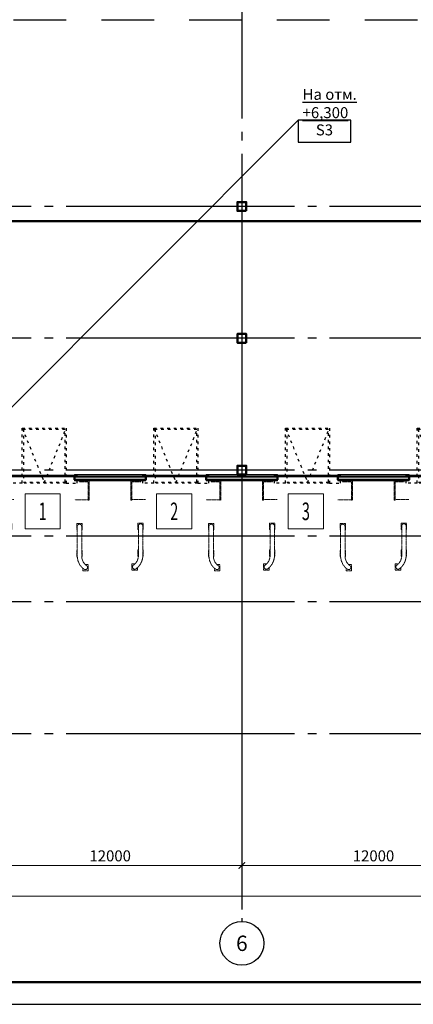
# Model space of a CAD drawing. Units: millimetres. Extents: x -583258 to 1546056, y 84502 to 390940.
# Drawn here: x -128412 to -119443, y 84502 to 106913 of the extents above; entities that cross this region are included whole.
import ezdxf
from ezdxf.enums import TextEntityAlignment as Align

# ---------------------------------------------------------------- set-up
doc = ezdxf.new("R2010")
doc.units = ezdxf.units.MM
for name, pattern in [('ACAD_ISO03W100', [30, 12, -18]), ('GOST2.303 6', [12, 8, -1.5, 1, -1.5]), ('HIDDEN', [5, 3, -2]), ('ГОСТ 2.303 5', [24, 20, -1.5, 1, -1.5])]:
    doc.linetypes.add(name, pattern=pattern)
for name, color, linetype, lineweight in [('1Шлейф СОУЭ', 5, 'Continuous', 50), ('VOROTA NOMER', 8, 'Continuous', 9), ('АР_колонны', 8, 'Continuous', 50), ('АР_оси', 8, 'GOST2.303 6', 18), ('АР_размеры', 8, 'Continuous', 13), ('АР_Сэндвич пан 150мм', 8, 'Continuous', 50), ('АР_тонкая', 8, 'Continuous', 13), ('АС_Стены', 8, 'Continuous', 40), ('Кабельные стояки', 7, 'Continuous', 25)]:
    doc.layers.add(name, color=color, linetype=linetype, lineweight=lineweight)
for name, color, linetype in [('VOROTA', 8, 'Continuous'), ('Пож.проход', 8, 'Continuous'), ('Штампы', 7, 'Continuous')]:
    doc.layers.add(name, color=color, linetype=linetype)
doc.styles.add('ISOCPEUR', font='isocpeur.ttf')
doc.styles.add('isopeur', font='isocpeui.ttf')
doc.styles.add('simpl', font='simplex.shx', dxfattribs={"width": 0.6})
doc.styles.get("Standard").update_dxf_attribs({"font": 'isocpeur.ttf'})
doc.styles.add('XREF1$0$Standard', font='isocpeur.ttf')
doc.dimstyles.new('100', dxfattribs={"dimtxt": 2.5, "dimasz": 1.5, "dimexe": 1.25, "dimexo": 0.625, "dimtad": 1, "dimdec": 0, "dimlfac": 100, "dimtxsty": 'Standard', "dimblk": 'ARCHTICK', "dimcen": 2.5, "dimadec": 0, "dimazin": 0, "dimtfac": 1, "dimtdec": 0, "dimtmove": 0, "dimatfit": 3, "dimfxl": 1, "dimarcsym": 0})

# ---------------------------------------------------------------- blocks, each defined once
blk = doc.blocks.new('колонны2')
at = {"layer": 'АР_колонны', "ltscale": 100}
for points in [[(-1012646, -92154), (-1013046, -92154), (-1013046, -91754), (-1012646, -91754)], [(-1012646, -98154), (-1013046, -98154), (-1013046, -97754), (-1012646, -97754)], [(-1012646, -104154), (-1013046, -104154), (-1013046, -103754), (-1012646, -103754)]]:
    blk.add_lwpolyline(points, close=True, dxfattribs=at)
blk = doc.blocks.new('_ArchTick')
at = {"color": 0, "linetype": 'ByBlock', "const_width": 0.15}
blk.add_lwpolyline([(-0.5, -0.5), (0.5, 0.5)], dxfattribs=at)
blk = doc.blocks.new('*D589')
at = {"layer": 'Defpoints', "color": 0, "lineweight": 100, "ltscale": 200, "transparency": 16777216}
for p in [(201713, -49502), (258713, -49502), (258713, -53202)]:
    blk.add_point(p, dxfattribs=at)
at = {"layer": 'АР_размеры', "color": 0, "lineweight": -2, "ltscale": 200, "transparency": 16777216}
for p, q in [((201713, -49565), (201713, -53327)), ((258713, -49565), (258713, -53327)), ((201713, -53202), (258713, -53202))]:
    blk.add_line(p, q, dxfattribs=at)
at = {"layer": 'АР_размеры', "color": 0, "lineweight": -2, "ltscale": 200, "transparency": 16777216, "xscale": 150, "yscale": 150, "zscale": 150, "rotation": 180}
blk.add_blockref('_ArchTick', (201713, -53202), dxfattribs=at)
at = {"layer": 'АР_размеры', "color": 0, "lineweight": -2, "ltscale": 200, "transparency": 16777216, "xscale": 150, "yscale": 150, "zscale": 150}
blk.add_blockref('_ArchTick', (258713, -53202), dxfattribs=at)
at = {"layer": 'АР_размеры', "color": 0, "lineweight": 25, "ltscale": 200, "transparency": 16777216, "insert": (230213, -53015), "char_height": 250, "attachment_point": 5, "style": 'isopeur'}
blk.add_mtext('114000', dxfattribs=at)
blk = doc.blocks.new('*D594')
at = {"layer": 'Defpoints', "color": 0, "lineweight": 100, "ltscale": 200, "transparency": 16777216}
for p in [(210713, -49502), (216713, -49502), (216713, -52502)]:
    blk.add_point(p, dxfattribs=at)
at = {"layer": 'АР_размеры', "color": 0, "lineweight": -2, "ltscale": 200, "transparency": 16777216}
for p, q in [((210713, -49565), (210713, -52627)), ((216713, -49565), (216713, -52627)), ((210713, -52502), (216713, -52502))]:
    blk.add_line(p, q, dxfattribs=at)
at = {"layer": 'АР_размеры', "color": 0, "lineweight": -2, "ltscale": 200, "transparency": 16777216, "xscale": 150, "yscale": 150, "zscale": 150, "rotation": 180}
blk.add_blockref('_ArchTick', (210713, -52502), dxfattribs=at)
at = {"layer": 'АР_размеры', "color": 0, "lineweight": -2, "ltscale": 200, "transparency": 16777216, "xscale": 150, "yscale": 150, "zscale": 150}
blk.add_blockref('_ArchTick', (216713, -52502), dxfattribs=at)
at = {"layer": 'АР_размеры', "color": 0, "lineweight": 25, "ltscale": 200, "transparency": 16777216, "insert": (213713, -52315), "char_height": 250, "attachment_point": 5, "style": 'isopeur'}
blk.add_mtext('12000', dxfattribs=at)
blk = doc.blocks.new('*D595')
at = {"layer": 'Defpoints', "color": 0, "lineweight": 100, "ltscale": 200, "transparency": 16777216}
for p in [(216713, -49502), (222713, -49502), (222713, -52502)]:
    blk.add_point(p, dxfattribs=at)
at = {"layer": 'АР_размеры', "color": 0, "lineweight": -2, "ltscale": 200, "transparency": 16777216}
for p, q in [((216713, -49565), (216713, -52627)), ((222713, -49565), (222713, -52627)), ((216713, -52502), (222713, -52502))]:
    blk.add_line(p, q, dxfattribs=at)
at = {"layer": 'АР_размеры', "color": 0, "lineweight": -2, "ltscale": 200, "transparency": 16777216, "xscale": 150, "yscale": 150, "zscale": 150, "rotation": 180}
blk.add_blockref('_ArchTick', (216713, -52502), dxfattribs=at)
at = {"layer": 'АР_размеры', "color": 0, "lineweight": -2, "ltscale": 200, "transparency": 16777216, "xscale": 150, "yscale": 150, "zscale": 150}
blk.add_blockref('_ArchTick', (222713, -52502), dxfattribs=at)
at = {"layer": 'АР_размеры', "color": 0, "lineweight": 25, "ltscale": 200, "transparency": 16777216, "insert": (219713, -52315), "char_height": 250, "attachment_point": 5, "style": 'isopeur'}
blk.add_mtext('12000', dxfattribs=at)
blk = doc.blocks.new('Ворота 2000х3000')
at = {"color": 8}
for p, q in [((2848242, 61784), (2848242, 60865)), ((2848691, 61784), (2848242, 61784)), ((2848691, 61689), (2848289, 61689)), ((2848289, 61689), (2848289, 60875)), ((2848691, 61784), (2848691, 61689)), ((2848691, 61784), (2848691, 61689)), ((2851894, 61784), (2851894, 61689)), ((2851894, 61784), (2851894, 61689)), ((2851894, 61784), (2852343, 61784)), ((2851894, 61689), (2852296, 61689)), ((2852296, 61689), (2852296, 60875)), ((2852343, 61784), (2852343, 60865)), ((2848242, 60865), (2848289, 60865)), ((2848289, 60895), (2848904, 60895)), ((2848289, 60890), (2848904, 60890)), ((2848289, 60875), (2848289, 60870)), ((2848289, 60870), (2848289, 60865)), ((2848904, 60895), (2848904, 60890)), ((2848904, 60895), (2848904, 60890)), ((2851681, 60875), (2851681, 60870)), ((2852296, 60875), (2851681, 60875)), ((2851681, 60875), (2851681, 60870)), ((2852296, 60870), (2851681, 60870)), ((2852296, 60875), (2852296, 60870)), ((2852296, 60870), (2852296, 60865)), ((2852343, 60865), (2852296, 60865)), ((2848585, 59698), (2848585, 58323)), ((2848784, 59704), (2848784, 58318)), ((2851801, 59684), (2851801, 58298)), ((2852001, 59678), (2852001, 58303))]:
    blk.add_line(p, q, dxfattribs=at)
for points in [[(2848587, 59528), (2848562, 59528), (2848562, 59811), (2848810, 59811), (2848810, 59528), (2848787, 59528)], [(2851998, 59508), (2852023, 59508), (2852023, 59791), (2851775, 59791), (2851775, 59508), (2851798, 59508)], [(2848584, 58311), (2848560, 58311), (2848560, 58595), (2848585, 58595)], [(2848784, 58595), (2848808, 58595), (2848808, 58311), (2848784, 58311)], [(2851801, 58575), (2851778, 58575), (2851778, 58291), (2851801, 58291)], [(2852001, 58291), (2852025, 58291), (2852025, 58575), (2852001, 58575)], [(2848538, 57785), (2848538, 57671), (2848290, 57671), (2848290, 57955), (2848426, 57955)], [(2852048, 57765), (2852048, 57651), (2852295, 57651), (2852295, 57935), (2852159, 57935)]]:
    blk.add_lwpolyline(points, dxfattribs=at)
for centre, radius, start, end in [((2848685, 59681), 102, 13.1112, 170.46), ((2851900, 59661), 102, 9.54, 166.8888), ((2848037, 58341), 548, 308.6643, 358.1865), ((2848037, 58341), 748, 307.4931, 358.2322), ((2852548, 58321), 748, 181.7678, 232.5069), ((2852548, 58321), 548, 181.8135, 231.3357), ((2848420, 57820), 102, 113.553, 315.0312), ((2852165, 57800), 102, 224.9688, 66.447)]:
    blk.add_arc(centre, radius, start, end, dxfattribs=at)
at = {"layer": 'VOROTA', "linetype": 'ACAD_ISO03W100', "ltscale": 10}
for p, q in [((2849293, 64134), (2851293, 64134)), ((2849293, 61634), (2849293, 64134)), ((2849293, 64134), (2850293, 61664)), ((2850293, 61664), (2851293, 64134)), ((2851293, 64134), (2851293, 61634)), ((2848793, 61634), (2848793, 61784)), ((2849293, 61634), (2848793, 61634)), ((2851293, 61634), (2849293, 61634)), ((2851293, 61634), (2851793, 61634)), ((2851793, 61634), (2851793, 61784))]:
    blk.add_line(p, q, dxfattribs=at)
at = {"layer": 'VOROTA'}
for p, q in [((2848793, 62003), (2851793, 62003)), ((2848793, 61934), (2848793, 62003)), ((2848793, 61934), (2851793, 61934)), ((2851793, 61934), (2851793, 62003))]:
    blk.add_line(p, q, dxfattribs=at)
at = {"layer": 'VOROTA', "linetype": 'ACAD_ISO03W100', "ltscale": 10}
blk.add_lwpolyline([(2851243, 64084), (2849343, 64084), (2849343, 61684), (2851243, 61684)], close=True, dxfattribs=at)
blk = doc.blocks.new('Номер_ворот')
at = {"layer": 'VOROTA NOMER', "color": 8}
blk.add_lwpolyline([(-400, 400), (400, 400), (400, -400), (-400, -400)], close=True, dxfattribs=at)
at = {"layer": 'VOROTA NOMER', "style": 'simpl', "width": 0.6, "flags": 8}
blk.add_attdef('Номер_ворот', text='', height=400, dxfattribs=at).set_placement((0, 0), align=Align.MIDDLE_CENTER)
blk = doc.blocks.new('*U509')
blk.add_lwpolyline([(0, 0), (1189, 0), (1189, 841), (0, 841)], close=True)
at = {"lineweight": 50}
blk.add_lwpolyline([(20, 836), (1184, 836), (1184, 5), (20, 5)], close=True, dxfattribs=at)
at = {"style": 'XREF1$0$Standard'}
for tag, p in [('СОГЛАСОВАНО_ДАТА2', (14.37, 145.56)), ('СОГЛАСОВАНО_ДАТА3', (19.37, 145.56)), ('СОГЛАСОВАНО_ФАМИЛИЯ2', (14.37, 110.56)), ('СОГЛАСОВАНО_ФАМИЛИЯ3', (19.37, 110.56)), ('СОГЛАСОВАНО_ДОЛЖНОСТЬ2', (14.37, 90.56)), ('СОГЛАСОВАНО_ДОЛЖНОСТЬ3', (19.37, 90.56))]:
    blk.add_attdef(tag, p, '', height=2.5, rotation=90, dxfattribs=at)
for tag, p in [('ВЗАМ_ИНВ_НОМЕР', (19.37, 77.5)), ('ИНВ_N_ПОДЛ', (19.37, 17.5))]:
    blk.add_attdef(tag, text='', height=2.5, rotation=90, dxfattribs=at).set_placement(p, align=Align.CENTER)
blk.add_attdef('ИНВ_ДАТА', text='', height=2.5, rotation=90, dxfattribs=at).set_placement((19.37, 63.83), align=Align.RIGHT)
blk = doc.blocks.new('Архитектура')
at = {"layer": 'АР_оси', "color": 252, "linetype": 'ГОСТ 2.303 5', "lineweight": 25, "ltscale": 200}
for points in [[(216713.19, 22997.88), (216713.19, 22497.88), (216713.19, 22497.88), (216713.19, 16497.88), (216713.19, 10497.88), (216713.19, 4497.88), (216713.19, -1502.12), (216713.19, -7502.12), (216713.19, -13502.12), (216713.19, -19502.12), (216713.19, -25502.12), (216713.19, -31502.12), (216713.19, -37502.12), (216713.19, -40502.12), (216713.19, -43502.12), (216713.19, -45002.12), (216713.19, -46502.12), (216713.19, -49502.12), (216713.19, -49502.12), (216713.19, -53702.12), (216713.19, -53772.84)], [(259213.19, -37502.12), (258713.19, -37502.12), (258713.19, -37502.12), (252713.19, -37502.12), (246713.19, -37502.12), (240713.19, -37502.12), (234713.19, -37502.12), (228713.19, -37502.12), (222713.19, -37502.12), (216713.19, -37502.12), (210713.19, -37502.12), (209213.19, -37502.12), (206213.19, -37502.12), (204713.19, -37502.12), (201713.19, -37502.12), (201713.19, -37502.12), (197513.19, -37502.12), (197013.19, -37502.12)], [(259213.19, -40502.12), (258713.19, -40502.12), (258713.19, -40502.12), (252713.19, -40502.12), (246713.19, -40502.12), (240713.19, -40502.12), (234713.19, -40502.12), (228713.19, -40502.12), (222713.19, -40502.12), (216713.19, -40502.12), (210713.19, -40502.12), (209213.19, -40502.12), (206213.19, -40502.12), (204713.19, -40502.12), (201713.19, -40502.12), (201713.19, -40502.12), (197513.19, -40502.12), (197013.19, -40502.12)], [(259213.19, -43502.12), (258713.19, -43502.12), (258713.19, -43502.12), (252713.19, -43502.12), (246713.19, -43502.12), (240713.19, -43502.12), (234713.19, -43502.12), (228713.19, -43502.12), (222713.19, -43502.12), (216713.19, -43502.12), (210713.19, -43502.12), (209213.19, -43502.12), (206213.19, -43502.12), (204713.19, -43502.12), (201713.19, -43502.12), (201713.19, -43502.12), (197513.19, -43502.12), (197013.19, -43502.12)], [(259213.19, -45002.12), (258713.19, -45002.12), (258713.19, -45002.12), (252713.19, -45002.12), (246713.19, -45002.12), (240713.19, -45002.12), (234713.19, -45002.12), (228713.19, -45002.12), (222713.19, -45002.12), (216713.19, -45002.12), (210713.19, -45002.12), (209213.19, -45002.12), (206213.19, -45002.12), (204713.19, -45002.12), (201713.19, -45002.12), (201713.19, -45002.12), (197513.19, -45002.12), (197013.19, -45002.12)], [(259213.19, -46502.12), (258713.19, -46502.12), (258713.19, -46502.12), (252713.19, -46502.12), (246713.19, -46502.12), (240713.19, -46502.12), (234713.19, -46502.12), (228713.19, -46502.12), (222713.19, -46502.12), (216713.19, -46502.12), (210713.19, -46502.12), (209213.19, -46502.12), (206213.19, -46502.12), (204713.19, -46502.12), (201713.19, -46502.12), (201713.19, -46502.12), (197513.19, -46502.12), (197013.19, -46502.12)], [(259213.19, -49502.12), (258713.19, -49502.12), (258713.19, -49502.12), (252713.19, -49502.12), (246713.19, -49502.12), (240713.19, -49502.12), (234713.19, -49502.12), (228713.19, -49502.12), (222713.19, -49502.12), (216713.19, -49502.12), (210713.19, -49502.12), (209213.19, -49502.12), (206213.19, -49502.12), (204713.19, -49502.12), (201713.19, -49502.12), (201713.19, -49502.12), (197513.19, -49502.12), (197013.19, -49502.12)]]:
    blk.add_lwpolyline(points, dxfattribs=at)
at = {"layer": 'АР_оси', "color": 252, "linetype": 'Continuous', "lineweight": 25, "ltscale": 200}
blk.add_circle((216713.19, -54272.84), 500, dxfattribs=at)
at = {"layer": 'АР_Сэндвич пан 150мм', "color": 252, "lineweight": 50}
for p, q in [((214523.19, -43649.81), (212898.19, -43649.81)), ((217523.19, -43649.81), (215898.19, -43649.81)), ((220523.19, -43649.81), (218898.19, -43649.81)), ((214523.19, -43724.81), (212898.19, -43724.81)), ((217523.19, -43724.81), (215898.19, -43724.81)), ((220523.19, -43724.81), (218898.19, -43724.81))]:
    blk.add_line(p, q, dxfattribs=at)
for points in [[(212898.19, -43724.81), (212898.19, -43649.81)], [(214523.19, -43724.81), (214523.19, -43649.81)], [(215898.19, -43724.81), (215898.19, -43649.81)], [(217523.19, -43724.81), (217523.19, -43649.81)], [(218898.19, -43724.81), (218898.19, -43649.81)], [(220523.19, -43724.81), (220523.19, -43649.81)]]:
    blk.add_lwpolyline(points, dxfattribs=at)
at = {"layer": 'АР_тонкая', "color": 252, "ltscale": 200}
for p, q in [((212898.19, -43749.81), (212898.19, -43599.81)), ((214523.19, -43749.81), (214523.19, -43599.81)), ((215898.19, -43749.81), (215898.19, -43599.81)), ((217523.19, -43749.81), (217523.19, -43599.81)), ((218898.19, -43749.81), (218898.19, -43599.81)), ((220523.19, -43749.81), (220523.19, -43599.81))]:
    blk.add_line(p, q, dxfattribs=at)
for points in [[(214523.19, -43599.81), (212898.19, -43599.81)], [(217523.19, -43599.81), (215898.19, -43599.81)], [(220523.19, -43599.81), (218898.19, -43599.81)], [(214523.19, -43749.81), (212898.19, -43749.81)], [(217523.19, -43749.81), (215898.19, -43749.81)], [(220523.19, -43749.81), (218898.19, -43749.81)]]:
    blk.add_lwpolyline(points, dxfattribs=at)
at = {"layer": 'Пож.проход', "color": 252, "linetype": 'HIDDEN', "lineweight": 30, "ltscale": 400}
blk.add_line((201513.19, -33249.81), (258913.19, -33249.81), dxfattribs=at)
at = {"color": 252, "xscale": 0.5, "yscale": 0.5, "zscale": 0.5}
for p in [(-1212936.84, -74616.67), (-1209936.84, -74616.67), (-1206936.84, -74616.67), (-1203936.84, -74616.67)]:
    blk.add_blockref('Ворота 2000х3000', p, dxfattribs=at)
at = {"layer": 'VOROTA NOMER', "color": 252}
ref = blk.add_blockref('Номер_ворот', (212172.02, -44440.83), dxfattribs=at)
ref.add_attrib('Номер_ворот', '1', dxfattribs={"height": 400, "style": 'simpl', "width": 0.6}).set_placement((212172.02, -44440.83), align=Align.MIDDLE_CENTER)
ref = blk.add_blockref('Номер_ворот', (215172.02, -44440.83), dxfattribs=at)
ref.add_attrib('Номер_ворот', '2', dxfattribs={"height": 400, "style": 'simpl', "width": 0.6}).set_placement((215172.02, -44440.83), align=Align.MIDDLE_CENTER)
ref = blk.add_blockref('Номер_ворот', (218172.02, -44440.83), dxfattribs=at)
ref.add_attrib('Номер_ворот', '3', dxfattribs={"height": 400, "style": 'simpl', "width": 0.6}).set_placement((218172.02, -44440.83), align=Align.MIDDLE_CENTER)
at = {"layer": 'АС_Стены', "color": 252, "xscale": 0.5, "yscale": 0.5, "zscale": 0.5}
blk.add_blockref('колонны2', (723135.95, 8475.1), dxfattribs=at)
at = {"layer": 'АР_оси', "color": 252, "linetype": 'Continuous', "lineweight": 18, "ltscale": 200, "style": 'isopeur'}
blk.add_text('6', height=350, dxfattribs=at).set_placement((216713.19, -54272.84), align=Align.MIDDLE_CENTER)
at = {"layer": 'АР_размеры', "color": 252, "lineweight": 25, "ltscale": 200}
for base, p1, p2, picture, middle in [((258713.19, -53202.12), (201713.19, -49502.12), (258713.19, -49502.12), '*D589', (230213.19, -53014.62)), ((216713.19, -52502.12), (210713.19, -49502.12), (216713.19, -49502.12), '*D594', (213713.19, -52314.62)), ((222713.19, -52502.12), (216713.19, -49502.12), (222713.19, -49502.12), '*D595', (219713.19, -52314.62))]:
    dim = blk.add_linear_dim(base=base, p1=p1, p2=p2, dimstyle='100', override={"dimscale": 100, "dimlfac": 2, "dimtxsty": 'isopeur', "dimblk1": 'ArchTick', "dimblk2": 'ArchTick', "dimsah": 1}, dxfattribs=at)
    dim.commit()
    dim.dimension.update_dxf_attribs({"geometry": picture, "text_midpoint": middle})

msp = doc.modelspace()

# ---------------------------------------------------------------- linework, layer by layer
at = {"layer": '1Шлейф СОУЭ'}
msp.add_line((-117911, 102326), (-129763, 102326), dxfattribs=at)
at = {"layer": 'Кабельные стояки'}
msp.add_line((-122067, 104623), (-130030, 96661), dxfattribs=at)

# ---------------------------------------------------------------- block references
at = {"layer": 'АР_оси', "zscale": 100}
msp.add_blockref('Архитектура', (-340063, 140163), dxfattribs=at)
at = {"layer": 'Штампы', "color": 7, "xscale": 100, "yscale": 100, "zscale": 100}
msp.add_blockref('*U509', (-150830, 84502), dxfattribs=at)

# ---------------------------------------------------------------- next in the draw order: texts
at = {"layer": 'Кабельные стояки', "insert": (-121966, 104672), "char_height": 250, "attachment_point": 7, "style": 'ISOCPEUR', "bg_fill": 3, "box_fill_scale": 1.1, "bg_fill_color": 256, "bg_fill_transparency": 0}
msp.add_mtext_dynamic_manual_height_columns('{\\LНа \\C7;отм. +6,300}', width=2315, gutter_width=1250, heights=[0], dxfattribs=at)

# ---------------------------------------------------------------- next in the draw order: linework, layer by layer
at = {"layer": 'Кабельные стояки'}
msp.add_lwpolyline([(-122067, 104123), (-120867, 104123), (-120867, 104623), (-122067, 104623)], close=True, dxfattribs=at)

# ---------------------------------------------------------------- next in the draw order: texts
at = {"layer": 'Кабельные стояки', "lineweight": 30, "insert": (-121468, 104372), "char_height": 250, "width": 1145.36, "attachment_point": 5, "style": 'ISOCPEUR', "bg_fill": 3, "box_fill_scale": 1, "bg_fill_color": 256, "bg_fill_transparency": 0}
msp.add_mtext('S3', dxfattribs=at)

doc.saveas('drawing.dxf')
